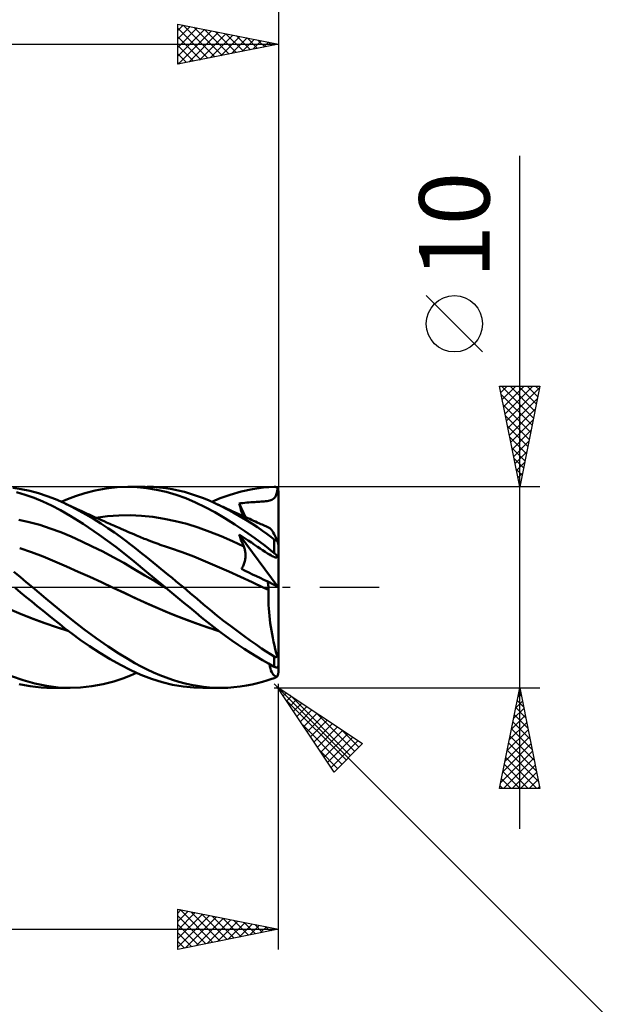
# Model space of a CAD drawing. Units: millimetres. Extents: x -79 to 90, y -63 to 63.
# Drawn here: x 27 to 57, y -21 to 28 of the extents above; entities that cross this region are included whole.
import ezdxf
from ezdxf.enums import TextEntityAlignment as Align

# ---------------------------------------------------------------- set-up
doc = ezdxf.new("R2010")
doc.units = ezdxf.units.MM
doc.header["$LTSCALE"] = 7.4
doc.linetypes.add('LONGDASH_DASH', pattern=[0.85, 0.4, -0.2, 0.05, -0.2])
for name, color, linetype in [('1', 4, 'CONTINUOUS'), ('2', 7, 'CONTINUOUS'), ('4', 2, 'LONGDASH_DASH'), ('CUT', 1, 'CONTINUOUS'), ('SK2', 7, 'CONTINUOUS'), ('SK4', 2, 'LONGDASH_DASH')]:
    doc.layers.add(name, color=color, linetype=linetype)
doc.styles.get("Standard").update_dxf_attribs({"font": 'Monospac821 BT'})

msp = doc.modelspace()

# ---------------------------------------------------------------- linework, layer by layer
at = {"layer": '1', "color": 4, "linetype": 'CONTINUOUS', "lineweight": 50}
for p, q in [((27.22, 4.878), (26.794, 4.944)), ((30.898, 4.82), (31.44, 4.92)), ((31.44, 4.92), (31.981, 4.98)), ((31.981, 4.98), (32.517, 5)), ((32.51, 5), (33.387, 5)), ((32.982, 4.984), (32.517, 5)), ((33.454, 4.935), (32.982, 4.984)), ((33.939, 4.854), (33.454, 4.935)), ((33.789, 4.989), (33.481, 4.999)), ((34.098, 4.965), (33.789, 4.989)), ((34.408, 4.928), (34.098, 4.965)), ((34.716, 4.878), (34.408, 4.928)), ((38.712, 4.883), (39.267, 4.962)), ((39.267, 4.962), (39.8, 4.998)), ((39.812, 4.997), (39.8, 4.998)), ((39.823, 4.997), (39.812, 4.997)), ((39.835, 4.995), (39.823, 4.997)), ((39.847, 4.993), (39.835, 4.995)), ((39.858, 4.99), (39.847, 4.993)), ((39.869, 4.987), (39.858, 4.99)), ((39.881, 4.982), (39.869, 4.987)), ((39.892, 4.977), (39.881, 4.982)), ((39.902, 4.971), (39.892, 4.977)), ((39.913, 4.965), (39.902, 4.971)), ((39.923, 4.957), (39.913, 4.965)), ((39.933, 4.949), (39.923, 4.957)), ((39.943, 4.94), (39.933, 4.949)), ((39.94, 4.768), (39.96, 4.92)), ((39.952, 4.93), (39.943, 4.94)), ((39.96, 4.92), (39.952, 4.93)), ((39.97, 4.905), (39.96, 4.92)), ((39.979, 4.889), (39.97, 4.905)), ((27.42, 4.597), (26.983, 4.727)), ((27.648, 4.789), (27.22, 4.878)), ((27.857, 4.443), (27.42, 4.597)), ((28.076, 4.675), (27.648, 4.789)), ((28.294, 4.266), (27.857, 4.443)), ((28.504, 4.537), (28.076, 4.675)), ((28.929, 4.375), (28.504, 4.537)), ((29.524, 4.389), (29.912, 4.538)), ((29.912, 4.538), (30.372, 4.686)), ((30.372, 4.686), (30.898, 4.82)), ((34.426, 4.741), (33.939, 4.854)), ((34.913, 4.599), (34.426, 4.741)), ((35.025, 4.816), (34.716, 4.878)), ((35.398, 4.426), (34.913, 4.599)), ((35.333, 4.741), (35.025, 4.816)), ((35.638, 4.654), (35.333, 4.741)), ((35.88, 4.222), (35.398, 4.426)), ((35.936, 4.555), (35.638, 4.654)), ((36.229, 4.446), (35.936, 4.555)), ((36.522, 4.326), (36.229, 4.446)), ((36.686, 4.254), (37.11, 4.43)), ((37.11, 4.43), (37.6, 4.604)), ((37.6, 4.604), (38.148, 4.762)), ((38.148, 4.762), (38.712, 4.883)), ((39.726, 4.377), (39.782, 4.419)), ((39.782, 4.419), (39.836, 4.478)), ((39.836, 4.478), (39.88, 4.553)), ((39.88, 4.553), (39.914, 4.647)), ((39.914, 4.647), (39.94, 4.768)), ((39.986, 4.873), (39.979, 4.889)), ((39.992, 4.856), (39.986, 4.873)), ((39.996, 4.837), (39.992, 4.856)), ((39.999, 4.818), (39.996, 4.837)), ((40, 4.8), (39.999, 4.818)), ((40, 0.009), (40, 4.8)), ((28.73, 4.064), (28.294, 4.266)), ((29.163, 3.84), (28.73, 4.064)), ((29.338, 4.195), (28.929, 4.375)), ((29.21, 4.254), (29.524, 4.389)), ((29.701, 4.017), (29.338, 4.195)), ((29.459, 4.138), (29.338, 4.195)), ((29.568, 4.087), (29.459, 4.138)), ((29.677, 4.036), (29.568, 4.087)), ((29.786, 3.985), (29.677, 4.036)), ((30.068, 3.825), (29.701, 4.017)), ((29.896, 3.934), (29.786, 3.985)), ((30.005, 3.884), (29.896, 3.934)), ((36.358, 3.99), (35.88, 4.222)), ((36.839, 3.729), (36.358, 3.99)), ((36.816, 4.195), (36.522, 4.326)), ((37.13, 4.046), (36.816, 4.195)), ((36.879, 4.166), (36.816, 4.195)), ((36.942, 4.137), (36.879, 4.166)), ((37.005, 4.108), (36.942, 4.137)), ((37.068, 4.079), (37.005, 4.108)), ((37.132, 4.05), (37.068, 4.079)), ((37.445, 3.886), (37.13, 4.046)), ((37.195, 4.022), (37.132, 4.05)), ((37.258, 3.993), (37.195, 4.022)), ((37.321, 3.964), (37.258, 3.993)), ((37.391, 3.932), (37.321, 3.964)), ((37.462, 3.9), (37.391, 3.932)), ((38.048, 4.169), (38.142, 4.18)), ((38.079, 4.066), (38.048, 4.169)), ((38.366, 3.49), (38.048, 4.169)), ((38.111, 3.962), (38.079, 4.066)), ((38.143, 3.858), (38.111, 3.962)), ((38.142, 4.18), (38.237, 4.191)), ((38.237, 4.191), (38.332, 4.201)), ((38.332, 4.201), (38.428, 4.209)), ((38.428, 4.209), (38.525, 4.218)), ((38.525, 4.218), (38.625, 4.225)), ((38.625, 4.225), (38.726, 4.232)), ((38.726, 4.232), (38.825, 4.238)), ((38.825, 4.238), (38.917, 4.244)), ((38.917, 4.244), (38.999, 4.249)), ((38.999, 4.249), (39.07, 4.253)), ((39.07, 4.253), (39.145, 4.258)), ((39.145, 4.258), (39.219, 4.263)), ((39.219, 4.263), (39.291, 4.269)), ((39.291, 4.269), (39.364, 4.276)), ((39.364, 4.276), (39.437, 4.285)), ((39.437, 4.285), (39.507, 4.297)), ((39.507, 4.297), (39.569, 4.311)), ((39.569, 4.311), (39.625, 4.328)), ((39.625, 4.328), (39.675, 4.349)), ((39.675, 4.349), (39.726, 4.377)), ((29.65, 3.559), (29.163, 3.84)), ((30.304, 3.151), (29.65, 3.559)), ((30.114, 3.833), (30.005, 3.884)), ((30.436, 3.62), (30.068, 3.825)), ((30.223, 3.783), (30.114, 3.833)), ((30.332, 3.733), (30.223, 3.783)), ((30.388, 3.707), (30.332, 3.733)), ((30.49, 3.661), (30.388, 3.707)), ((30.805, 3.402), (30.436, 3.62)), ((30.593, 3.614), (30.49, 3.661)), ((30.695, 3.568), (30.593, 3.614)), ((30.797, 3.522), (30.695, 3.568)), ((30.899, 3.476), (30.797, 3.522)), ((31.002, 3.43), (30.899, 3.476)), ((30.934, 3.46), (31.499, 3.531)), ((31.104, 3.384), (31.002, 3.43)), ((31.499, 3.531), (32.064, 3.572)), ((32.064, 3.572), (32.629, 3.58)), ((33.195, 3.555), (32.629, 3.58)), ((33.76, 3.499), (33.195, 3.555)), ((34.325, 3.412), (33.76, 3.499)), ((37.336, 3.439), (36.839, 3.729)), ((37.836, 3.127), (37.336, 3.439)), ((37.761, 3.716), (37.445, 3.886)), ((37.532, 3.868), (37.462, 3.9)), ((37.602, 3.836), (37.532, 3.868)), ((37.673, 3.804), (37.602, 3.836)), ((37.743, 3.772), (37.673, 3.804)), ((37.813, 3.74), (37.743, 3.772)), ((38.076, 3.537), (37.761, 3.716)), ((37.884, 3.708), (37.813, 3.74)), ((37.961, 3.673), (37.884, 3.708)), ((38.039, 3.638), (37.961, 3.673)), ((38.117, 3.603), (38.039, 3.638)), ((38.389, 3.349), (38.076, 3.537)), ((38.194, 3.567), (38.117, 3.603)), ((38.176, 3.754), (38.143, 3.858)), ((38.21, 3.649), (38.176, 3.754)), ((38.289, 3.525), (38.194, 3.567)), ((38.244, 3.545), (38.21, 3.649)), ((38.384, 3.482), (38.289, 3.525)), ((38.479, 3.439), (38.384, 3.482)), ((38.574, 3.396), (38.479, 3.439)), ((27.617, 3.242), (27.094, 3.361)), ((28.139, 3.098), (27.617, 3.242)), ((28.661, 2.93), (28.139, 3.098)), ((31.1, 2.612), (30.304, 3.151)), ((31.174, 3.173), (30.805, 3.402)), ((31.206, 3.338), (31.104, 3.384)), ((31.527, 2.942), (31.174, 3.173)), ((31.334, 3.282), (31.206, 3.338)), ((31.461, 3.225), (31.334, 3.282)), ((31.538, 3.191), (31.461, 3.225)), ((31.852, 2.719), (31.527, 2.942)), ((31.616, 3.157), (31.538, 3.191)), ((31.693, 3.122), (31.616, 3.157)), ((31.77, 3.088), (31.693, 3.122)), ((31.848, 3.054), (31.77, 3.088)), ((31.925, 3.02), (31.848, 3.054)), ((32.002, 2.987), (31.925, 3.02)), ((32.08, 2.953), (32.002, 2.987)), ((32.19, 2.904), (32.08, 2.953)), ((34.89, 3.296), (34.325, 3.412)), ((35.455, 3.15), (34.89, 3.296)), ((36.02, 2.973), (35.455, 3.15)), ((36.586, 2.765), (36.02, 2.973)), ((38.336, 2.794), (37.836, 3.127)), ((38.684, 3.164), (38.389, 3.349)), ((38.669, 3.353), (38.574, 3.396)), ((38.764, 3.311), (38.669, 3.353)), ((38.956, 2.984), (38.684, 3.164)), ((38.859, 3.268), (38.764, 3.311)), ((38.954, 3.225), (38.859, 3.268)), ((39.068, 3.174), (38.954, 3.225)), ((39.204, 2.814), (38.956, 2.984)), ((39.131, 3.145), (39.068, 3.174)), ((39.194, 3.117), (39.131, 3.145)), ((39.257, 3.089), (39.194, 3.117)), ((39.32, 3.061), (39.257, 3.089)), ((39.383, 3.032), (39.32, 3.061)), ((39.446, 3.004), (39.383, 3.032)), ((39.509, 2.976), (39.446, 3.004)), ((39.572, 2.948), (39.509, 2.976)), ((39.598, 2.93), (39.572, 2.948)), ((29.184, 2.737), (28.661, 2.93)), ((29.706, 2.519), (29.184, 2.737)), ((30.229, 2.285), (29.706, 2.519)), ((31.919, 2.011), (31.1, 2.612)), ((32.148, 2.508), (31.852, 2.719)), ((32.414, 2.311), (32.148, 2.508)), ((32.301, 2.856), (32.19, 2.904)), ((32.412, 2.808), (32.301, 2.856)), ((32.522, 2.76), (32.412, 2.808)), ((32.63, 2.714), (32.522, 2.76)), ((32.738, 2.667), (32.63, 2.714)), ((32.846, 2.621), (32.738, 2.667)), ((32.953, 2.575), (32.846, 2.621)), ((33.03, 2.543), (32.953, 2.575)), ((33.107, 2.511), (33.03, 2.543)), ((33.183, 2.48), (33.107, 2.511)), ((33.26, 2.449), (33.183, 2.48)), ((33.336, 2.418), (33.26, 2.449)), ((37.151, 2.537), (36.586, 2.765)), ((37.716, 2.288), (37.151, 2.537)), ((38.079, 2.539), (38.048, 2.627)), ((39.989, 0.015), (38.048, 2.627)), ((38.199, 2.529), (38.048, 2.627)), ((38.111, 2.451), (38.079, 2.539)), ((38.143, 2.364), (38.111, 2.451)), ((38.351, 2.429), (38.199, 2.529)), ((38.835, 2.441), (38.336, 2.794)), ((39.427, 2.654), (39.204, 2.814)), ((39.626, 2.508), (39.427, 2.654)), ((39.629, 2.898), (39.598, 2.93)), ((39.8, 2.378), (39.626, 2.508)), ((39.664, 2.853), (39.629, 2.898)), ((39.702, 2.794), (39.664, 2.853)), ((39.744, 2.723), (39.702, 2.794)), ((39.789, 2.639), (39.744, 2.723)), ((39.837, 2.544), (39.789, 2.639)), ((39.888, 2.438), (39.837, 2.544)), ((30.751, 2.037), (30.229, 2.285)), ((31.273, 1.776), (30.751, 2.037)), ((32.728, 1.367), (31.919, 2.011)), ((32.648, 2.132), (32.414, 2.311)), ((32.85, 1.973), (32.648, 2.132)), ((33.034, 1.827), (32.85, 1.973)), ((33.413, 2.387), (33.336, 2.418)), ((33.49, 2.357), (33.413, 2.387)), ((33.566, 2.328), (33.49, 2.357)), ((33.697, 2.278), (33.566, 2.328)), ((33.827, 2.229), (33.697, 2.278)), ((33.928, 2.191), (33.827, 2.229)), ((34.029, 2.154), (33.928, 2.191)), ((34.131, 2.118), (34.029, 2.154)), ((34.232, 2.082), (34.131, 2.118)), ((34.334, 2.047), (34.232, 2.082)), ((34.435, 2.012), (34.334, 2.047)), ((34.536, 1.978), (34.435, 2.012)), ((34.638, 1.944), (34.536, 1.978)), ((38.281, 2.021), (37.716, 2.288)), ((38.177, 2.277), (38.143, 2.364)), ((38.211, 2.191), (38.177, 2.277)), ((38.246, 2.106), (38.211, 2.191)), ((38.281, 2.021), (38.246, 2.106)), ((38.298, 1.979), (38.281, 2.021)), ((38.313, 1.936), (38.298, 1.979)), ((38.504, 2.327), (38.351, 2.429)), ((38.662, 2.222), (38.504, 2.327)), ((38.819, 2.116), (38.662, 2.222)), ((38.965, 2.019), (38.819, 2.116)), ((39.327, 2.071), (38.835, 2.441)), ((39.09, 1.934), (38.965, 2.019)), ((39.8, 1.694), (39.327, 2.071)), ((39.806, 2.374), (39.8, 2.378)), ((39.8, 1.694), (39.8, 2.378)), ((39.812, 2.369), (39.806, 2.374)), ((39.818, 2.365), (39.812, 2.369)), ((39.824, 2.361), (39.818, 2.365)), ((39.83, 2.357), (39.824, 2.361)), ((39.836, 2.353), (39.83, 2.357)), ((39.843, 2.35), (39.836, 2.353)), ((39.849, 2.346), (39.843, 2.35)), ((39.856, 2.343), (39.849, 2.346)), ((39.862, 2.339), (39.856, 2.343)), ((39.869, 2.336), (39.862, 2.339)), ((39.876, 2.334), (39.869, 2.336)), ((39.882, 2.331), (39.876, 2.334)), ((39.889, 2.329), (39.882, 2.331)), ((39.941, 2.323), (39.888, 2.438)), ((39.896, 2.327), (39.889, 2.329)), ((39.902, 2.325), (39.896, 2.327)), ((39.908, 2.324), (39.902, 2.325)), ((39.914, 2.323), (39.908, 2.324)), ((39.92, 2.322), (39.914, 2.323)), ((39.926, 2.322), (39.92, 2.322)), ((39.931, 2.322), (39.926, 2.322)), ((39.931, 2.322), (39.936, 2.322)), ((39.936, 2.322), (39.941, 2.323)), ((39.945, 2.313), (39.941, 2.323)), ((39.948, 2.303), (39.945, 2.313)), ((39.951, 2.293), (39.948, 2.303)), ((39.954, 2.283), (39.951, 2.293)), ((39.957, 2.273), (39.954, 2.283)), ((39.96, 2.263), (39.957, 2.273)), ((39.963, 2.254), (39.96, 2.263)), ((39.966, 2.244), (39.963, 2.254)), ((39.969, 2.235), (39.966, 2.244)), ((39.972, 2.225), (39.969, 2.235)), ((39.975, 2.215), (39.972, 2.225)), ((39.978, 2.205), (39.975, 2.215)), ((39.981, 2.195), (39.978, 2.205)), ((39.984, 2.185), (39.981, 2.195)), ((39.987, 2.175), (39.984, 2.185)), ((39.989, 2.166), (39.987, 2.175)), ((39.992, 2.157), (39.989, 2.166)), ((39.994, 2.148), (39.992, 2.157)), ((39.996, 2.14), (39.994, 2.148)), ((39.998, 2.132), (39.996, 2.14)), ((39.999, 2.125), (39.998, 2.132)), ((40, 2.12), (39.999, 2.125)), ((40, 2.116), (40, 2.12)), ((27.722, 1.743), (27.141, 1.944)), ((28.303, 1.526), (27.722, 1.743)), ((28.885, 1.291), (28.303, 1.526)), ((31.796, 1.5), (31.273, 1.776)), ((32.318, 1.21), (31.796, 1.5)), ((33.22, 1.679), (33.034, 1.827)), ((33.406, 1.529), (33.22, 1.679)), ((33.593, 1.379), (33.406, 1.529)), ((35.218, 1.744), (34.638, 1.944)), ((35.798, 1.524), (35.218, 1.744)), ((36.378, 1.283), (35.798, 1.524)), ((38.326, 1.892), (38.313, 1.936)), ((38.338, 1.847), (38.326, 1.892)), ((38.348, 1.801), (38.338, 1.847)), ((38.356, 1.755), (38.348, 1.801)), ((38.362, 1.707), (38.356, 1.755)), ((38.366, 1.659), (38.362, 1.707)), ((38.362, 1.461), (38.366, 1.512)), ((38.368, 1.611), (38.366, 1.659)), ((38.366, 1.512), (38.368, 1.562)), ((38.368, 1.562), (38.368, 1.611)), ((39.216, 1.85), (39.09, 1.934)), ((39.34, 1.768), (39.216, 1.85)), ((39.463, 1.688), (39.34, 1.768)), ((39.566, 1.624), (39.463, 1.688)), ((39.641, 1.579), (39.566, 1.624)), ((39.699, 1.548), (39.641, 1.579)), ((39.746, 1.524), (39.699, 1.548)), ((39.787, 1.506), (39.746, 1.524)), ((39.822, 1.493), (39.787, 1.506)), ((39.812, 1.685), (39.8, 1.694)), ((39.823, 1.675), (39.812, 1.685)), ((39.853, 1.485), (39.822, 1.493)), ((39.835, 1.665), (39.823, 1.675)), ((39.847, 1.655), (39.835, 1.665)), ((39.858, 1.644), (39.847, 1.655)), ((39.878, 1.482), (39.853, 1.485)), ((39.869, 1.634), (39.858, 1.644)), ((39.881, 1.623), (39.869, 1.634)), ((39.878, 1.482), (39.9, 1.483)), ((39.892, 1.613), (39.881, 1.623)), ((39.902, 1.602), (39.892, 1.613)), ((39.9, 1.483), (39.919, 1.49)), ((39.913, 1.591), (39.902, 1.602)), ((39.923, 1.581), (39.913, 1.591)), ((39.919, 1.49), (39.935, 1.501)), ((39.933, 1.57), (39.923, 1.581)), ((39.943, 1.56), (39.933, 1.57)), ((39.935, 1.501), (39.948, 1.517)), ((39.952, 1.549), (39.943, 1.56)), ((39.948, 1.517), (39.96, 1.539)), ((39.96, 1.539), (39.952, 1.549)), ((39.966, 1.532), (39.96, 1.539)), ((39.973, 1.525), (39.966, 1.532)), ((39.978, 1.518), (39.973, 1.525)), ((39.983, 1.511), (39.978, 1.518)), ((39.987, 1.505), (39.983, 1.511)), ((39.991, 1.499), (39.987, 1.505)), ((39.994, 1.493), (39.991, 1.499)), ((39.997, 1.488), (39.994, 1.493)), ((39.998, 1.483), (39.997, 1.488)), ((40, 1.479), (39.998, 1.483)), ((40, 1.475), (40, 1.479)), ((29.466, 1.038), (28.885, 1.291)), ((30.047, 0.777), (29.466, 1.038)), ((32.84, 0.904), (32.318, 1.21)), ((33.537, 0.692), (32.728, 1.367)), ((33.78, 1.228), (33.593, 1.379)), ((33.967, 1.077), (33.78, 1.228)), ((34.155, 0.924), (33.967, 1.077)), ((36.958, 1.033), (36.378, 1.283)), ((37.538, 0.778), (36.958, 1.033)), ((38.191, 0.956), (38.219, 1.003)), ((38.219, 1.003), (38.245, 1.051)), ((38.245, 1.051), (38.268, 1.101)), ((38.268, 1.101), (38.289, 1.151)), ((38.289, 1.151), (38.307, 1.203)), ((38.307, 1.203), (38.323, 1.254)), ((38.323, 1.254), (38.336, 1.307)), ((38.336, 1.307), (38.347, 1.359)), ((38.347, 1.359), (38.356, 1.41)), ((38.356, 1.41), (38.362, 1.461)), ((27.157, 0.516), (26.846, 0.773)), ((27.469, 0.258), (27.157, 0.516)), ((30.628, 0.514), (30.047, 0.777)), ((31.209, 0.249), (30.628, 0.514)), ((33.363, 0.592), (32.84, 0.904)), ((33.885, 0.281), (33.363, 0.592)), ((34.373, 0), (33.537, 0.692)), ((34.343, 0.771), (34.155, 0.924)), ((34.53, 0.618), (34.343, 0.771)), ((34.718, 0.464), (34.53, 0.618)), ((38.117, 0.518), (37.538, 0.778)), ((38.697, 0.252), (38.117, 0.518)), ((38.161, 0.911), (38.191, 0.956)), ((38.347, 0.822), (38.161, 0.911)), ((38.534, 0.733), (38.347, 0.822)), ((38.721, 0.643), (38.534, 0.733)), ((38.908, 0.554), (38.721, 0.643)), ((39.095, 0.464), (38.908, 0.554)), ((27.783, 0), (27.469, 0.258)), ((31.79, -0.02), (31.209, 0.249)), ((34.407, -0.028), (33.885, 0.281)), ((34.379, -0.005), (34.373, 0)), ((34.905, 0.31), (34.718, 0.464)), ((35.092, 0.155), (34.905, 0.31)), ((35.279, 0), (35.092, 0.155)), ((35.622, -0.287), (35.279, 0)), ((39.277, -0.02), (38.697, 0.252)), ((39.282, 0.374), (39.095, 0.464)), ((39.469, 0.284), (39.282, 0.374)), ((39.479, 0.222), (39.469, 0.284)), ((40, 0.009), (39.469, 0.284)), ((39.488, 0.161), (39.479, 0.222)), ((39.496, 0.1), (39.488, 0.161)), ((39.503, 0.04), (39.496, 0.1)), ((39.508, -0.019), (39.503, 0.04)), ((40, -3.444), (40, 0.009)), ((27.188, -0.258), (26.912, -0.029)), ((27.463, -0.485), (27.188, -0.258)), ((27.738, -0.711), (27.463, -0.485)), ((28.447, -0.549), (27.783, 0)), ((32.374, -0.293), (31.79, -0.02)), ((32.312, -0.262), (31.79, -0.02)), ((32.823, -0.503), (32.312, -0.262)), ((32.958, -0.569), (32.374, -0.293)), ((34.384, -0.01), (34.379, -0.005)), ((34.39, -0.014), (34.384, -0.01)), ((34.408, -0.029), (34.39, -0.014)), ((34.707, -0.276), (34.408, -0.029)), ((35.005, -0.521), (34.707, -0.276)), ((35.957, -0.571), (35.622, -0.287)), ((39.317, -0.038), (39.277, -0.02)), ((39.318, -0.039), (39.278, -0.02)), ((39.356, -0.057), (39.317, -0.038)), ((39.358, -0.058), (39.318, -0.039)), ((39.395, -0.076), (39.356, -0.057)), ((39.398, -0.077), (39.358, -0.058)), ((39.435, -0.095), (39.395, -0.076)), ((39.438, -0.096), (39.398, -0.077)), ((39.474, -0.113), (39.435, -0.095)), ((39.478, -0.115), (39.438, -0.096)), ((39.513, -0.132), (39.474, -0.113)), ((39.517, -0.133), (39.478, -0.115)), ((39.503, -0.418), (39.506, -0.272)), ((39.503, -0.57), (39.503, -0.418)), ((39.506, -0.272), (39.513, -0.132)), ((39.513, -0.077), (39.508, -0.019)), ((39.517, -0.133), (39.513, -0.077)), ((39.514, -0.132), (39.513, -0.132)), ((39.514, -0.132), (39.514, -0.132)), ((39.515, -0.133), (39.514, -0.132)), ((39.516, -0.133), (39.515, -0.133)), ((39.515, -0.133), (39.515, -0.133)), ((39.517, -0.133), (39.516, -0.133)), ((39.516, -0.133), (39.516, -0.133)), ((28.014, -0.935), (27.738, -0.711)), ((28.289, -1.159), (28.014, -0.935)), ((29.103, -1.095), (28.447, -0.549)), ((33.336, -0.741), (32.823, -0.503)), ((33.542, -0.837), (32.958, -0.569)), ((33.864, -0.975), (33.336, -0.741)), ((34.125, -1.091), (33.542, -0.837)), ((34.395, -1.2), (33.864, -0.975)), ((35.302, -0.766), (35.005, -0.521)), ((35.599, -1.01), (35.302, -0.766)), ((36.286, -0.85), (35.957, -0.571)), ((36.614, -1.126), (36.286, -0.85)), ((39.506, -0.728), (39.503, -0.57)), ((39.513, -0.892), (39.506, -0.728)), ((39.523, -1.061), (39.513, -0.892)), ((27.216, -1.33), (26.63, -1.085)), ((27.218, -1.336), (26.633, -1.091)), ((27.806, -1.561), (27.216, -1.33)), ((27.802, -1.567), (27.218, -1.336)), ((28.565, -1.381), (28.289, -1.159)), ((28.839, -1.601), (28.565, -1.381)), ((29.716, -1.602), (29.103, -1.095)), ((34.709, -1.334), (34.125, -1.091)), ((34.925, -1.414), (34.395, -1.2)), ((35.293, -1.565), (34.709, -1.334)), ((35.454, -1.619), (34.925, -1.414)), ((35.894, -1.253), (35.599, -1.01)), ((36.187, -1.494), (35.894, -1.253)), ((36.946, -1.396), (36.614, -1.126)), ((37.279, -1.661), (36.946, -1.396)), ((39.537, -1.236), (39.523, -1.061)), ((39.554, -1.413), (39.537, -1.236)), ((39.575, -1.593), (39.554, -1.413)), ((28.387, -1.783), (27.802, -1.567)), ((28.394, -1.777), (27.806, -1.561)), ((28.971, -1.985), (28.387, -1.783)), ((28.976, -1.977), (28.394, -1.777)), ((29.112, -1.818), (28.839, -1.601)), ((29.392, -2.04), (29.112, -1.818)), ((30.331, -2.082), (29.716, -1.602)), ((35.877, -1.784), (35.293, -1.565)), ((35.982, -1.813), (35.454, -1.619)), ((36.461, -1.989), (35.877, -1.784)), ((36.501, -1.994), (35.982, -1.813)), ((36.479, -1.732), (36.187, -1.494)), ((36.775, -1.966), (36.479, -1.732)), ((37.613, -1.92), (37.279, -1.661)), ((37.947, -2.172), (37.613, -1.92)), ((39.599, -1.775), (39.575, -1.593)), ((39.626, -1.959), (39.599, -1.775)), ((29.556, -2.171), (28.971, -1.985)), ((29.537, -2.157), (28.976, -1.977)), ((29.732, -2.303), (29.392, -2.04)), ((30.14, -2.603), (29.732, -2.303)), ((30.948, -2.536), (30.331, -2.082)), ((37.045, -2.173), (36.461, -1.989)), ((37.027, -2.159), (36.501, -1.994)), ((37.077, -2.197), (36.775, -1.966)), ((37.383, -2.423), (37.077, -2.197)), ((37.69, -2.643), (37.383, -2.423)), ((38.28, -2.417), (37.947, -2.172)), ((38.6, -2.646), (38.28, -2.417)), ((39.656, -2.145), (39.626, -1.959)), ((39.69, -2.331), (39.656, -2.145)), ((39.726, -2.519), (39.69, -2.331)), ((30.612, -2.93), (30.14, -2.603)), ((31.126, -3.264), (30.612, -2.93)), ((31.547, -2.949), (30.948, -2.536)), ((37.997, -2.854), (37.69, -2.643)), ((38.303, -3.059), (37.997, -2.854)), ((38.894, -2.851), (38.6, -2.646)), ((39.162, -3.034), (38.894, -2.851)), ((39.764, -2.705), (39.726, -2.519)), ((39.805, -2.889), (39.764, -2.705)), ((39.849, -3.072), (39.805, -2.889)), ((31.643, -3.575), (31.126, -3.264)), ((32.071, -3.291), (31.547, -2.949)), ((32.512, -3.562), (32.071, -3.291)), ((38.609, -3.255), (38.303, -3.059)), ((38.914, -3.444), (38.609, -3.255)), ((39.402, -3.194), (39.162, -3.034)), ((39.615, -3.332), (39.402, -3.194)), ((39.8, -3.448), (39.615, -3.332)), ((39.894, -3.253), (39.849, -3.072)), ((39.941, -3.43), (39.894, -3.253)), ((32.157, -3.862), (31.643, -3.575)), ((32.667, -4.122), (32.157, -3.862)), ((32.864, -3.767), (32.512, -3.562)), ((33.173, -3.936), (32.864, -3.767)), ((39.217, -3.625), (38.914, -3.444)), ((39.511, -3.793), (39.217, -3.625)), ((39.8, -3.95), (39.511, -3.793)), ((39.576, -3.933), (39.553, -3.817)), ((39.806, -3.452), (39.8, -3.448)), ((39.8, -3.95), (39.8, -3.448)), ((39.812, -3.455), (39.806, -3.452)), ((39.818, -3.458), (39.812, -3.455)), ((39.824, -3.461), (39.818, -3.458)), ((39.83, -3.463), (39.824, -3.461)), ((39.836, -3.465), (39.83, -3.463)), ((39.843, -3.467), (39.836, -3.465)), ((39.849, -3.468), (39.843, -3.467)), ((39.856, -3.469), (39.849, -3.468)), ((39.862, -3.469), (39.856, -3.469)), ((39.862, -3.469), (39.869, -3.469)), ((39.869, -3.469), (39.876, -3.468)), ((39.876, -3.468), (39.882, -3.467)), ((39.882, -3.467), (39.889, -3.466)), ((39.889, -3.466), (39.896, -3.464)), ((39.896, -3.464), (39.902, -3.461)), ((39.902, -3.461), (39.908, -3.458)), ((39.908, -3.458), (39.914, -3.454)), ((39.914, -3.454), (39.92, -3.45)), ((39.92, -3.45), (39.926, -3.446)), ((39.926, -3.446), (39.931, -3.441)), ((39.931, -3.441), (39.936, -3.436)), ((39.936, -3.436), (39.941, -3.43)), ((39.945, -3.435), (39.941, -3.43)), ((39.948, -3.439), (39.945, -3.435)), ((39.951, -3.444), (39.948, -3.439)), ((39.954, -3.448), (39.951, -3.444)), ((39.957, -3.451), (39.954, -3.448)), ((39.96, -3.455), (39.957, -3.451)), ((39.963, -3.458), (39.96, -3.455)), ((39.966, -3.461), (39.963, -3.458)), ((39.969, -3.464), (39.966, -3.461)), ((39.972, -3.466), (39.969, -3.464)), ((39.975, -3.469), (39.972, -3.466)), ((39.978, -3.471), (39.975, -3.469)), ((39.981, -3.472), (39.978, -3.471)), ((39.984, -3.473), (39.981, -3.472)), ((39.987, -3.474), (39.984, -3.473)), ((39.987, -3.474), (39.989, -3.473)), ((39.989, -3.473), (39.992, -3.473)), ((39.992, -3.473), (39.994, -3.471)), ((39.994, -3.471), (39.996, -3.468)), ((39.996, -3.468), (39.998, -3.464)), ((39.997, -3.916), (39.998, -3.907)), ((39.998, -3.464), (39.999, -3.459)), ((39.998, -3.907), (40, -3.898)), ((39.999, -3.459), (40, -3.452)), ((40, -3.452), (40, -3.444)), ((40, -3.889), (40, -3.444)), ((40, -3.898), (40, -3.889)), ((40, -4.244), (40, -3.889)), ((32.267, -4.53), (32.644, -4.385)), ((32.644, -4.385), (32.947, -4.254)), ((33.171, -4.351), (32.667, -4.122)), ((33.69, -4.55), (33.171, -4.351)), ((33.484, -4.093), (33.173, -3.936)), ((33.797, -4.238), (33.484, -4.093)), ((34.111, -4.37), (33.797, -4.238)), ((34.425, -4.49), (34.111, -4.37)), ((39.603, -4.038), (39.576, -3.933)), ((39.633, -4.132), (39.603, -4.038)), ((39.668, -4.213), (39.633, -4.132)), ((39.706, -4.282), (39.668, -4.213)), ((39.747, -4.339), (39.706, -4.282)), ((39.792, -4.383), (39.747, -4.339)), ((39.839, -4.415), (39.792, -4.383)), ((39.812, -3.956), (39.8, -3.95)), ((39.823, -3.962), (39.812, -3.956)), ((39.835, -3.966), (39.823, -3.962)), ((39.847, -3.97), (39.835, -3.966)), ((39.858, -3.974), (39.847, -3.97)), ((39.869, -3.977), (39.858, -3.974)), ((39.881, -3.979), (39.869, -3.977)), ((39.892, -3.98), (39.881, -3.979)), ((39.902, -3.981), (39.892, -3.98)), ((39.902, -3.981), (39.913, -3.981)), ((39.913, -3.981), (39.923, -3.98)), ((39.923, -3.98), (39.933, -3.979)), ((39.933, -3.979), (39.943, -3.976)), ((39.943, -3.976), (39.952, -3.973)), ((39.952, -3.973), (39.96, -3.969)), ((39.957, -4.406), (39.96, -4.399)), ((39.96, -3.969), (39.966, -3.964)), ((39.96, -4.399), (39.963, -4.391)), ((39.963, -4.391), (39.966, -4.383)), ((39.966, -3.964), (39.973, -3.958)), ((39.966, -4.383), (39.969, -4.375)), ((39.969, -4.375), (39.972, -4.367)), ((39.972, -4.367), (39.975, -4.359)), ((39.973, -3.958), (39.978, -3.953)), ((39.975, -4.359), (39.978, -4.35)), ((39.978, -3.953), (39.983, -3.946)), ((39.978, -4.35), (39.981, -4.341)), ((39.981, -4.341), (39.984, -4.331)), ((39.983, -3.946), (39.987, -3.94)), ((39.984, -4.331), (39.987, -4.322)), ((39.987, -3.94), (39.991, -3.933)), ((39.987, -4.322), (39.989, -4.312)), ((39.989, -4.312), (39.992, -4.303)), ((39.991, -3.933), (39.994, -3.925)), ((39.992, -4.303), (39.994, -4.293)), ((39.994, -3.925), (39.997, -3.916)), ((39.994, -4.293), (39.996, -4.283)), ((39.996, -4.283), (39.998, -4.272)), ((39.998, -4.272), (39.999, -4.263)), ((39.999, -4.263), (40, -4.253)), ((40, -4.253), (40, -4.244)), ((27.309, -4.62), (26.729, -4.414)), ((27.384, -4.868), (27.109, -4.811)), ((27.893, -4.783), (27.309, -4.62)), ((27.659, -4.915), (27.384, -4.868)), ((28.476, -4.901), (27.893, -4.783)), ((30.732, -4.917), (31.299, -4.811)), ((31.299, -4.811), (31.818, -4.677)), ((31.818, -4.677), (32.267, -4.53)), ((34.217, -4.714), (33.69, -4.55)), ((34.745, -4.841), (34.217, -4.714)), ((34.738, -4.598), (34.425, -4.49)), ((35.051, -4.693), (34.738, -4.598)), ((35.271, -4.932), (34.745, -4.841)), ((35.364, -4.777), (35.051, -4.693)), ((35.673, -4.847), (35.364, -4.777)), ((35.975, -4.904), (35.673, -4.847)), ((38.104, -4.935), (38.413, -4.888)), ((38.413, -4.888), (38.702, -4.832)), ((38.702, -4.832), (38.969, -4.769)), ((38.969, -4.769), (39.212, -4.703)), ((39.212, -4.703), (39.433, -4.636)), ((39.433, -4.636), (39.629, -4.571)), ((39.629, -4.571), (39.8, -4.509)), ((39.8, -4.509), (39.806, -4.507)), ((39.806, -4.507), (39.812, -4.505)), ((39.812, -4.505), (39.818, -4.502)), ((39.818, -4.502), (39.824, -4.5)), ((39.824, -4.5), (39.83, -4.497)), ((39.83, -4.497), (39.836, -4.495)), ((39.836, -4.495), (39.843, -4.492)), ((39.889, -4.435), (39.839, -4.415)), ((39.843, -4.492), (39.849, -4.489)), ((39.849, -4.489), (39.856, -4.486)), ((39.856, -4.486), (39.862, -4.483)), ((39.862, -4.483), (39.869, -4.48)), ((39.869, -4.48), (39.876, -4.477)), ((39.876, -4.477), (39.882, -4.474)), ((39.882, -4.474), (39.889, -4.471)), ((39.941, -4.443), (39.889, -4.435)), ((39.889, -4.471), (39.896, -4.468)), ((39.896, -4.468), (39.902, -4.464)), ((39.902, -4.464), (39.908, -4.461)), ((39.908, -4.461), (39.914, -4.458)), ((39.914, -4.458), (39.92, -4.455)), ((39.92, -4.455), (39.926, -4.452)), ((39.926, -4.452), (39.931, -4.449)), ((39.931, -4.449), (39.936, -4.446)), ((39.936, -4.446), (39.941, -4.443)), ((39.941, -4.443), (39.945, -4.435)), ((39.945, -4.435), (39.948, -4.428)), ((39.948, -4.428), (39.951, -4.421)), ((39.951, -4.421), (39.954, -4.413)), ((39.954, -4.413), (39.957, -4.406)), ((27.934, -4.952), (27.659, -4.915)), ((28.209, -4.978), (27.934, -4.952)), ((28.484, -4.994), (28.209, -4.978)), ((29.054, -4.974), (28.476, -4.901)), ((28.759, -5), (28.484, -4.994)), ((29.646, -5), (28.77, -5)), ((29.596, -5), (29.054, -4.974)), ((29.596, -5), (30.162, -4.981)), ((30.162, -4.981), (30.732, -4.917)), ((35.794, -4.985), (35.271, -4.932)), ((36.313, -5), (35.794, -4.985)), ((36.273, -4.947), (35.975, -4.904)), ((37.131, -5), (36.248, -5)), ((36.57, -4.978), (36.273, -4.947)), ((36.869, -4.995), (36.57, -4.978)), ((37.17, -5), (36.869, -4.995)), ((37.17, -5), (37.481, -4.992)), ((37.481, -4.992), (37.793, -4.97)), ((37.793, -4.97), (38.104, -4.935))]:
    msp.add_line(p, q, dxfattribs=at)
at = {"layer": '2', "color": 7, "linetype": 'CONTINUOUS', "lineweight": 25}
for p, q in [((35, 26), (35, 28)), ((35, 28), (40, 27)), ((35, 27.684), (35.263, 27.947)), ((35.269, 27.946), (36.846, 26.369)), ((40, 28), (40, 4.8)), ((35, 27.26), (35.617, 27.877)), ((35, 26.836), (35.97, 27.806)), ((35, 27.791), (36.493, 26.299)), ((35, 26.412), (36.324, 27.735)), ((35.016, 26.003), (36.677, 27.665)), ((35.546, 26.109), (37.031, 27.594)), ((35.8, 27.84), (37.2, 26.44)), ((36.077, 26.215), (37.384, 27.523)), ((36.33, 27.734), (37.553, 26.511)), ((36.607, 26.321), (37.738, 27.452)), ((36.86, 27.628), (37.907, 26.581)), ((37.391, 27.522), (38.26, 26.652)), ((37.921, 27.416), (38.614, 26.723)), ((0, 27), (40, 27)), ((35, 27.367), (36.139, 26.228)), ((40, 27), (35, 26)), ((35, 26.943), (35.785, 26.157)), ((37.137, 26.427), (38.091, 27.382)), ((37.667, 26.533), (38.445, 27.311)), ((38.198, 26.64), (38.799, 27.24)), ((38.451, 27.31), (38.967, 26.793)), ((38.728, 26.746), (39.152, 27.17)), ((38.981, 27.204), (39.321, 26.864)), ((39.258, 26.852), (39.506, 27.099)), ((39.512, 27.098), (39.675, 26.935)), ((39.789, 26.958), (39.859, 27.028)), ((35, 26.518), (35.432, 26.086)), ((35, 26.094), (35.078, 26.016)), ((52, -12), (52, 21.45)), ((50.15, 11.7), (47.35, 14.5)), ((52, 5), (51, 10)), ((51, 10), (53, 10)), ((51.062, 9.688), (51.374, 10)), ((51.094, 10), (52.682, 8.412)), ((51.133, 9.334), (51.799, 10)), ((51.204, 8.981), (52.223, 10)), ((51.275, 8.627), (52.647, 10)), ((51.345, 8.274), (52.982, 9.911)), ((51.518, 10), (52.753, 8.765)), ((51.943, 10), (52.824, 9.119)), ((53, 10), (52, 5)), ((52.367, 10), (52.894, 9.472)), ((52.791, 10), (52.965, 9.826)), ((51.083, 9.587), (52.612, 8.058)), ((51.416, 7.92), (52.876, 9.38)), ((51.189, 9.057), (52.541, 7.705)), ((51.487, 7.567), (52.77, 8.85)), ((51.295, 8.527), (52.47, 7.351)), ((51.401, 7.996), (52.399, 6.997)), ((51.557, 7.213), (52.664, 8.32)), ((51.507, 7.466), (52.329, 6.644)), ((51.628, 6.859), (52.558, 7.789)), ((51.613, 6.936), (52.258, 6.29)), ((51.699, 6.506), (52.452, 7.259)), ((51.719, 6.405), (52.187, 5.937)), ((51.77, 6.152), (52.346, 6.729)), ((51.825, 5.875), (52.117, 5.583)), ((51.84, 5.799), (52.24, 6.198)), ((51.911, 5.445), (52.134, 5.668)), ((53, 5), (39.8, 5)), ((51.931, 5.345), (52.046, 5.23)), ((51.982, 5.092), (52.028, 5.138)), ((39.941, -4.941), (39.8, -4.8)), ((40, -18), (40, -4.8)), ((39.8, -5), (53, -5)), ((39.941, -4.941), (57, -22)), ((39.941, -4.941), (44.184, -7.77)), ((42.77, -9.184), (39.941, -4.941)), ((40.075, -5.142), (40.142, -5.075)), ((40.245, -5.397), (40.397, -5.245)), ((40.583, -5.369), (43.584, -8.37)), ((51, -10), (52, -5)), ((51.907, -5.467), (52.062, -5.311)), ((51.945, -5.276), (52.083, -5.414)), ((52, -5), (53, -10)), ((40.362, -5.572), (43.372, -8.582)), ((40.415, -5.652), (40.652, -5.415)), ((40.585, -5.906), (40.906, -5.585)), ((40.754, -6.161), (41.161, -5.754)), ((51.8, -5.998), (52.133, -5.665)), ((51.874, -5.629), (52.189, -5.944)), ((40.924, -6.415), (41.415, -5.924)), ((41.094, -6.67), (41.67, -6.094)), ((41.263, -6.924), (41.924, -6.263)), ((41.856, -6.218), (43.796, -8.158)), ((51.694, -6.528), (52.204, -6.019)), ((51.733, -6.336), (52.401, -7.005)), ((51.803, -5.983), (52.295, -6.474)), ((41.211, -6.845), (43.16, -8.794)), ((41.433, -7.179), (42.179, -6.433)), ((41.603, -7.434), (42.434, -6.603)), ((41.773, -7.688), (42.688, -6.773)), ((51.482, -7.589), (52.345, -6.726)), ((51.588, -7.058), (52.274, -6.372)), ((51.662, -6.69), (52.507, -7.535)), ((41.942, -7.943), (42.943, -6.942)), ((42.112, -8.197), (43.197, -7.112)), ((42.282, -8.452), (43.452, -7.282)), ((43.129, -7.066), (44.008, -7.946)), ((51.376, -8.119), (52.416, -7.079)), ((51.591, -7.044), (52.613, -8.065)), ((42.451, -8.706), (43.706, -7.451)), ((42.621, -8.961), (43.961, -7.621)), ((44.184, -7.77), (42.77, -9.184)), ((51.164, -9.18), (52.557, -7.786)), ((51.27, -8.649), (52.487, -7.433)), ((51.45, -7.751), (52.825, -9.126)), ((51.521, -7.397), (52.719, -8.596)), ((42.059, -8.118), (42.948, -9.006)), ((51.058, -9.71), (52.628, -8.14)), ((51.379, -8.104), (52.931, -9.656)), ((51.192, -10), (52.699, -8.493)), ((51.308, -8.458), (52.851, -10)), ((51.167, -9.165), (52.002, -10)), ((51.238, -8.811), (52.426, -10)), ((51.616, -10), (52.769, -8.847)), ((52.041, -10), (52.84, -9.201)), ((51.096, -9.518), (51.578, -10)), ((52.465, -10), (52.911, -9.554)), ((53, -10), (51, -10)), ((51.026, -9.872), (51.154, -10)), ((52.889, -10), (52.982, -9.908)), ((35, -18), (35, -16)), ((35, -16), (40, -17)), ((35, -16.192), (35.16, -16.032)), ((35, -16.616), (35.514, -16.103)), ((35.115, -16.023), (36.743, -17.651)), ((35.645, -16.129), (37.097, -17.581)), ((35, -17.041), (35.867, -16.173)), ((35, -17.465), (36.221, -16.244)), ((35, -17.889), (36.574, -16.315)), ((35, -16.332), (36.39, -17.722)), ((35.392, -17.922), (36.928, -16.386)), ((35.922, -17.816), (37.281, -16.456)), ((36.176, -16.235), (37.45, -17.51)), ((36.453, -17.709), (37.635, -16.527)), ((36.706, -16.341), (37.804, -17.439)), ((36.983, -17.603), (37.989, -16.598)), ((37.236, -16.447), (38.157, -17.369)), ((37.767, -16.553), (38.511, -17.298)), ((5, -17), (40, -17)), ((35, -16.757), (36.036, -17.793)), ((40, -17), (35, -18)), ((37.513, -17.497), (38.342, -16.668)), ((38.044, -17.391), (38.696, -16.739)), ((38.297, -16.659), (38.865, -17.227)), ((38.574, -17.285), (39.049, -16.81)), ((38.827, -16.765), (39.218, -17.156)), ((39.104, -17.179), (39.403, -16.881)), ((39.357, -16.871), (39.572, -17.086)), ((39.634, -17.073), (39.756, -16.951)), ((39.888, -16.978), (39.925, -17.015)), ((35, -17.181), (35.683, -17.863)), ((35, -17.605), (35.329, -17.934))]:
    msp.add_line(p, q, dxfattribs=at)
msp.add_circle((48.75, 13.1), 1.4, dxfattribs=at)
at = {"layer": '4', "color": 2, "linetype": 'LONGDASH_DASH', "lineweight": 25}
msp.add_line((0, 0), (40, 0), dxfattribs=at)
at = {"layer": 'CUT', "color": 1, "linetype": 'CONTINUOUS', "lineweight": 25}
for p, q in [((39.8, 5), (5, 5)), ((40, 0), (40, 4.8)), ((5, 0), (40, 0))]:
    msp.add_line(p, q, dxfattribs=at)
msp.add_arc((39.8, 4.8), 0.2, 0, 90, dxfattribs=at)
at = {"layer": 'SK2', "color": 7, "linetype": 'CONTINUOUS', "lineweight": 25}
msp.add_line((40, 38), (40, 4.8), dxfattribs=at)
at = {"layer": 'SK4', "color": 2, "linetype": 'LONGDASH_DASH', "lineweight": 25}
msp.add_line((-46, 0), (46, 0), dxfattribs=at)

# ---------------------------------------------------------------- texts
at = {"layer": '2', "color": 7, "linetype": 'CONTINUOUS', "lineweight": 25}
msp.add_text('10', height=3.5, rotation=90, dxfattribs=at).set_placement((50.5, 18), align=Align.CENTER)

doc.saveas('drawing.dxf')
